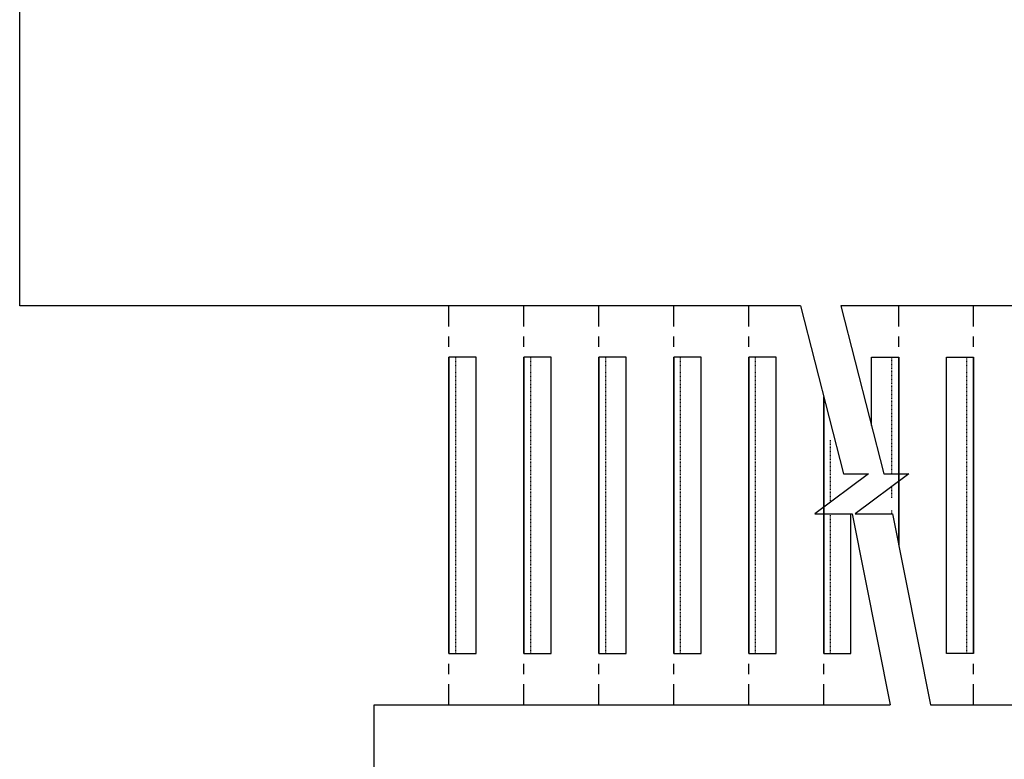
# Model space of a CAD drawing. Units: inches. Extents: x 0 to 32678, y 0 to 10775.
# Drawn here: x 10348 to 10493, y 10450 to 10558 of the extents above; entities that cross this region are included whole.
import ezdxf

# ---------------------------------------------------------------- set-up
doc = ezdxf.new("R2010")
doc.units = ezdxf.units.IN
doc.header["$MEASUREMENT"] = 0
doc.linetypes.add('01 Shell$0$HIDDEN2', pattern=[0.1875, 0.125, -0.0625])
doc.layers.add('G-AIRPORT', color=15, linetype='Continuous')

# ---------------------------------------------------------------- blocks, each defined once
blk = doc.blocks.new('KEYPLAN T3 lv1')
at = {"layer": 'G-AIRPORT'}
for p, q in [((10348.43, 10516.01, 26.67), (10348.43, 10766.01, 26.67)), ((10463.01, 10516.01, 26.67), (10348.43, 10516.01, 26.67)), ((10411.43, 10513.01, 26.67), (10411.43, 10516.01, 26.67)), ((10422.43, 10513.01, 26.67), (10422.43, 10516.01, 26.67)), ((10433.43, 10513.01, 26.67), (10433.43, 10516.01, 26.67)), ((10444.43, 10513.01, 26.67), (10444.43, 10516.01, 26.67)), ((10455.43, 10513.01, 26.67), (10455.43, 10516.01, 26.67)), ((10463.01, 10516.01, 26.67), (10469.33, 10491.36, 26.67)), ((10551.43, 10516.01, 26.67), (10468.93, 10516.01, 26.67)), ((10468.93, 10516.01, 26.67), (10475.25, 10491.36, 26.67)), ((10477.43, 10513.01, 26.67), (10477.43, 10516.01, 26.67)), ((10488.43, 10513.01, 26.67), (10488.43, 10516.01, 26.67)), ((10411.43, 10510.01, 26.67), (10411.43, 10511.51, 26.67)), ((10422.43, 10510.01, 26.67), (10422.43, 10511.51, 26.67)), ((10433.43, 10510.01, 26.67), (10433.43, 10511.51, 26.67)), ((10444.43, 10510.01, 26.67), (10444.43, 10511.51, 26.67)), ((10455.43, 10510.01, 26.67), (10455.43, 10511.51, 26.67)), ((10477.43, 10510.01, 26.67), (10477.43, 10511.51, 26.67)), ((10488.43, 10510.01, 26.67), (10488.43, 10511.51, 26.67)), ((10411.43, 10465.01, 26.67), (10411.43, 10508.51, 26.67)), ((10411.43, 10508.51, 26.67), (10411.43, 10465.01, 26.67)), ((10415.43, 10508.51, 26.67), (10411.43, 10508.51, 26.67)), ((10415.43, 10465.01, 26.67), (10415.43, 10508.51, 26.67)), ((10422.43, 10465.01, 26.67), (10422.43, 10508.51, 26.67)), ((10422.43, 10508.51, 26.67), (10422.43, 10465.01, 26.67)), ((10426.43, 10508.51, 26.67), (10422.43, 10508.51, 26.67)), ((10426.43, 10465.01, 26.67), (10426.43, 10508.51, 26.67)), ((10433.43, 10465.01, 26.67), (10433.43, 10508.51, 26.67)), ((10433.43, 10508.51, 26.67), (10433.43, 10465.01, 26.67)), ((10437.43, 10508.51, 26.67), (10433.43, 10508.51, 26.67)), ((10437.43, 10465.01, 26.67), (10437.43, 10508.51, 26.67)), ((10444.43, 10465.01, 26.67), (10444.43, 10508.51, 26.67)), ((10444.43, 10508.51, 26.67), (10444.43, 10465.01, 26.67)), ((10448.43, 10508.51, 26.67), (10444.43, 10508.51, 26.67)), ((10448.43, 10465.01, 26.67), (10448.43, 10508.51, 26.67)), ((10455.43, 10465.01, 26.67), (10455.43, 10508.51, 26.67)), ((10455.43, 10508.51, 26.67), (10455.43, 10465.01, 26.67)), ((10459.43, 10508.51, 26.67), (10455.43, 10508.51, 26.67)), ((10459.43, 10465.01, 26.67), (10459.43, 10508.51, 26.67)), ((10473.43, 10498.45, 26.67), (10473.43, 10508.51, 26.67)), ((10473.43, 10508.51, 26.67), (10477.43, 10508.51, 26.67)), ((10477.43, 10480.95, 26.67), (10477.43, 10508.51, 26.67)), ((10477.43, 10508.51, 26.67), (10477.43, 10480.95, 26.67)), ((10484.43, 10465.01, 26.67), (10484.43, 10508.51, 26.67)), ((10484.43, 10508.51, 26.67), (10488.43, 10508.51, 26.67)), ((10488.43, 10465.01, 26.67), (10488.43, 10508.51, 26.67)), ((10488.43, 10508.51, 26.67), (10488.43, 10465.01, 26.67)), ((10466.43, 10465.01, 26.67), (10466.43, 10502.68, 26.67)), ((10466.43, 10502.68, 26.67), (10466.43, 10465.01, 26.67)), ((10473.02, 10491.36, 26.67), (10465.13, 10485.5, 26.67)), ((10469.33, 10491.36, 26.67), (10473.02, 10491.36, 26.67)), ((10478.93, 10491.36, 26.67), (10471.05, 10485.5, 26.67)), ((10475.25, 10491.36, 26.67), (10478.93, 10491.36, 26.67)), ((10465.13, 10485.5, 26.67), (10470.61, 10485.5, 26.67)), ((10470.43, 10465.01, 26.67), (10470.43, 10485.5, 26.67)), ((10470.61, 10485.5, 26.67), (10476.17, 10457.51, 26.67)), ((10471.05, 10485.5, 26.67), (10476.53, 10485.5, 26.67)), ((10476.53, 10485.5, 26.67), (10482.09, 10457.51, 26.67)), ((10411.43, 10465.01, 26.67), (10415.43, 10465.01, 26.67)), ((10422.43, 10465.01, 26.67), (10426.43, 10465.01, 26.67)), ((10433.43, 10465.01, 26.67), (10437.43, 10465.01, 26.67)), ((10444.43, 10465.01, 26.67), (10448.43, 10465.01, 26.67)), ((10455.43, 10465.01, 26.67), (10459.43, 10465.01, 26.67)), ((10466.43, 10465.01, 26.67), (10470.43, 10465.01, 26.67)), ((10488.43, 10465.01, 26.67), (10484.43, 10465.01, 26.67)), ((10411.43, 10462.01, 26.67), (10411.43, 10463.51, 26.67)), ((10422.43, 10462.01, 26.67), (10422.43, 10463.51, 26.67)), ((10433.43, 10462.01, 26.67), (10433.43, 10463.51, 26.67)), ((10444.43, 10462.01, 26.67), (10444.43, 10463.51, 26.67)), ((10455.43, 10462.01, 26.67), (10455.43, 10463.51, 26.67)), ((10466.43, 10462.01, 26.67), (10466.43, 10463.51, 26.67)), ((10488.43, 10462.01, 26.67), (10488.43, 10463.51, 26.67)), ((10411.43, 10457.51, 26.67), (10411.43, 10460.51, 26.67)), ((10422.43, 10457.51, 26.67), (10422.43, 10460.51, 26.67)), ((10433.43, 10457.51, 26.67), (10433.43, 10460.51, 26.67)), ((10444.43, 10457.51, 26.67), (10444.43, 10460.51, 26.67)), ((10455.43, 10457.51, 26.67), (10455.43, 10460.51, 26.67)), ((10466.43, 10457.51, 26.67), (10466.43, 10460.51, 26.67)), ((10488.43, 10457.51, 26.67), (10488.43, 10460.51, 26.67)), ((10400.43, 10411.01, 26.67), (10400.43, 10457.51, 26.67)), ((10400.43, 10457.51, 26.67), (10476.17, 10457.51, 26.67)), ((10482.09, 10457.51, 26.67), (10521.43, 10457.51, 26.67))]:
    blk.add_line(p, q, dxfattribs=at)
at = {"layer": 'G-AIRPORT', "linetype": '01 Shell$0$HIDDEN2', "ltscale": 0.2}
for p, q in [((10412.43, 10465.01, 26.67), (10412.43, 10508.51, 26.67)), ((10423.43, 10465.01, 26.67), (10423.43, 10508.51, 26.67)), ((10434.43, 10465.01, 26.67), (10434.43, 10508.51, 26.67)), ((10445.43, 10465.01, 26.67), (10445.43, 10508.51, 26.67)), ((10456.43, 10465.01, 26.67), (10456.43, 10508.51, 26.67)), ((10476.43, 10491.36, 26.67), (10476.43, 10508.51, 26.67)), ((10487.43, 10465.01, 26.67), (10487.43, 10508.51, 26.67)), ((10467.43, 10487.21, 26.67), (10467.43, 10496.33, 26.67)), ((10476.43, 10487.86, 26.67), (10476.43, 10489.5, 26.67)), ((10467.43, 10465.01, 26.67), (10467.43, 10485.5, 26.67)), ((10476.43, 10485.5, 26.67), (10476.43, 10486, 26.67))]:
    blk.add_line(p, q, dxfattribs=at)

msp = doc.modelspace()

# ---------------------------------------------------------------- block references
msp.add_blockref('KEYPLAN T3 lv1', (0, 0))

doc.saveas('drawing.dxf')
